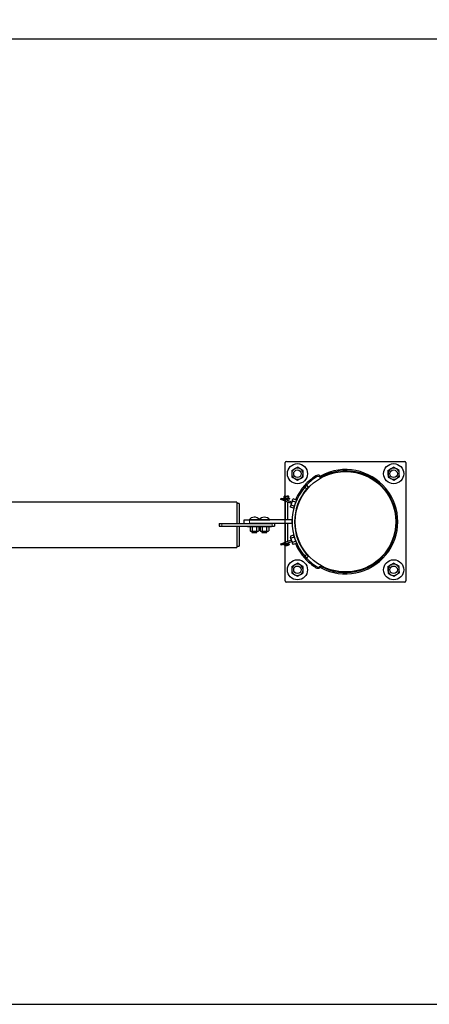
# Model space of a CAD drawing. Units: millimetres. Extents: x -5563 to 6154, y -6758 to 8657.
# Drawn here: x 2191 to 3224, y -1219 to 1268 of the extents above; entities that cross this region are included whole.
import ezdxf

# ---------------------------------------------------------------- set-up
doc = ezdxf.new("R2010")
doc.units = ezdxf.units.MM
doc.header["$LTSCALE"] = 120
doc.header["$PDSIZE"] = -1
doc.linetypes.add('PHANTOM', pattern=[12.7, 6.35, -1.27, 1.27, -1.27, 1.27, -1.27])
for name, color, linetype in [('DIMENSIONS', 8, 'Continuous'), ('ES_Equipment', 7, 'Continuous'), ('ES_Footings', 1, 'Continuous'), ('ES_Install Brackets', 1, 'Continuous')]:
    doc.layers.add(name, color=color, linetype=linetype)
doc.styles.add('SLDTEXTSTYLE0', font='calibri.ttf')
doc.dimstyles.new('SLDDIMSTYLE0', dxfattribs={"dimtxt": 285.75, "dimasz": 285.75, "dimexe": 0, "dimexo": 0.0625, "dimgap": 71.4375, "dimtad": 0, "dimtih": 1, "dimtoh": 1, "dimrnd": 1e-09, "dimzin": 12, "dimdsep": 46, "dimtxsty": 'SLDTEXTSTYLE0', "dimblk1": 'OBLIQUE', "dimblk2": 'OBLIQUE', "dimsah": 1, "dimcen": 0.09, "dimadec": 0, "dimazin": 3, "dimtfac": 1, "dimtofl": 0, "dimtmove": 0, "dimatfit": 3, "dimldrblk": 'OBLIQUE', "dimfxl": 1, "dimfrac": 2, "dimtolj": 1, "dimtzin": 12, "dimarcsym": 0})

# ---------------------------------------------------------------- blocks, each defined once
blk = doc.blocks.new('_Oblique')
at = {"color": 0, "linetype": 'ByBlock', "lineweight": -2}
blk.add_line((-0.5, -0.5), (0.5, 0.5), dxfattribs=at)
blk = doc.blocks.new('*D2')
at = {"layer": 'Defpoints', "color": 0, "ltscale": 25, "transparency": 16777216}
for p in [(4835.9, 8505.4), (-5420.1, 0), (4835.9, 0)]:
    blk.add_point(p, dxfattribs=at)
at = {"layer": 'DIMENSIONS', "color": 0, "lineweight": -2, "ltscale": 25, "transparency": 16777216}
for p, q in [((-5420.1, 0.1), (-5420.1, 8505.4)), ((-5420.1, 8505.4), (-905.9, 8505.4)), ((4835.9, 8505.4), (321.7, 8505.4)), ((4835.9, 0.1), (4835.9, 8505.4))]:
    blk.add_line(p, q, dxfattribs=at)
at = {"layer": 'DIMENSIONS', "color": 0, "lineweight": -2, "ltscale": 25, "transparency": 16777216, "xscale": 285.7499999999999, "yscale": 285.7499999999999, "zscale": 285.7499999999999, "rotation": 180}
blk.add_blockref('_Oblique', (-5420.1, 8505.4), dxfattribs=at)
at = {"layer": 'DIMENSIONS', "color": 0, "lineweight": -2, "ltscale": 25, "transparency": 16777216, "xscale": 285.7499999999999, "yscale": 285.7499999999999, "zscale": 285.7499999999999}
blk.add_blockref('_Oblique', (4835.9, 8505.4), dxfattribs=at)
at = {"layer": 'DIMENSIONS', "color": 0, "ltscale": 25, "transparency": 16777216, "insert": (-292.1, 8651.8), "char_height": 285.75, "attachment_point": 2, "style": 'SLDTEXTSTYLE0'}
blk.add_mtext('\\A1;10256', dxfattribs=at)
blk = doc.blocks.new('A$C70ac9cd9')
at = {"layer": 'ES_Install Brackets'}
for p, q in [((-5.875, 6), (5.875, 6)), ((-6, -5.875), (-6, 5.875)), ((-5.346, 5.097), (-5.067, 5.263)), ((-5.346, 5.097), (-5.342, 4.773)), ((-5.067, 5.263), (-4.788, 5.429)), ((-4.504, 5.27), (-4.788, 5.429)), ((-4.221, 5.111), (-4.504, 5.27)), ((-4.217, 4.786), (-4.221, 5.111)), ((4.213, 5.097), (4.492, 5.263)), ((4.213, 5.097), (4.217, 4.773)), ((4.492, 5.263), (4.772, 5.429)), ((5.055, 5.27), (4.772, 5.429)), ((5.338, 5.111), (5.055, 5.27)), ((5.342, 4.786), (5.338, 5.111)), ((6, 5.875), (6, -5.875)), ((-5.342, 4.773), (-5.338, 4.448)), ((-5.338, 4.448), (-5.055, 4.289)), ((-5.055, 4.289), (-4.772, 4.13)), ((-4.772, 4.13), (-4.492, 4.296)), ((-4.492, 4.296), (-4.213, 4.462)), ((-4.213, 4.462), (-4.217, 4.786)), ((4.217, 4.773), (4.221, 4.448)), ((4.221, 4.448), (4.504, 4.289)), ((4.504, 4.289), (4.788, 4.13)), ((4.788, 4.13), (5.067, 4.296)), ((5.067, 4.296), (5.346, 4.462)), ((5.346, 4.462), (5.342, 4.786)), ((-5.346, -4.462), (-5.067, -4.296)), ((-5.346, -4.462), (-5.342, -4.786)), ((-5.342, -4.786), (-5.338, -5.111)), ((-5.067, -4.296), (-4.788, -4.13)), ((-4.504, -4.289), (-4.788, -4.13)), ((-4.221, -4.448), (-4.504, -4.289)), ((-4.217, -4.773), (-4.221, -4.448)), ((-4.213, -5.097), (-4.217, -4.773)), ((4.213, -4.462), (4.492, -4.296)), ((4.213, -4.462), (4.217, -4.786)), ((4.217, -4.786), (4.221, -5.111)), ((4.492, -4.296), (4.772, -4.13)), ((5.055, -4.289), (4.772, -4.13)), ((5.338, -4.448), (5.055, -4.289)), ((5.342, -4.773), (5.338, -4.448)), ((5.346, -5.097), (5.342, -4.773)), ((-5.338, -5.111), (-5.055, -5.27)), ((-5.055, -5.27), (-4.772, -5.429)), ((-4.772, -5.429), (-4.492, -5.263)), ((-4.492, -5.263), (-4.213, -5.097)), ((4.221, -5.111), (4.504, -5.27)), ((4.504, -5.27), (4.788, -5.429)), ((4.788, -5.429), (5.067, -5.263)), ((5.067, -5.263), (5.346, -5.097)), ((5.875, -6), (-5.875, -6))]:
    blk.add_line(p, q, dxfattribs=at)
for centre, radius in [((-4.78, 4.78), 1), ((-4.78, 4.78), 0.375), ((4.78, 4.78), 1), ((4.78, 4.78), 0.375), ((-4.78, -4.78), 1), ((4.78, -4.78), 1), ((-4.78, -4.78), 0.375), ((4.78, -4.78), 0.375)]:
    blk.add_circle(centre, radius, dxfattribs=at)
for centre, radius, start, end in [((-5.875, 5.875), 0.125, 90, 180), ((5.875, 5.875), 0.125, 0, 90), ((-4.78, 4.78), 0.563, 120.70689, 180.70689), ((-4.78, 4.78), 0.563, 60.70689, 120.70689), ((-4.78, 4.78), 0.563, 0.70689, 60.70689), ((4.78, 4.78), 0.562, 120.70689, 180.70689), ((4.78, 4.78), 0.563, 60.70689, 120.70689), ((4.78, 4.78), 0.563, 0.70689, 60.70689), ((-4.78, 4.78), 0.563, 180.70689, 240.70689), ((-4.78, 4.78), 0.563, 240.70689, 300.70689), ((-4.78, 4.78), 0.562, 300.70689, 0.70689), ((4.78, 4.78), 0.562, 180.70689, 240.70689), ((4.78, 4.78), 0.562, 240.70689, 300.70689), ((4.78, 4.78), 0.563, 300.70689, 0.70689), ((-4.78, -4.78), 0.563, 120.70689, 180.70689), ((-4.78, -4.78), 0.563, 180.70689, 240.70689), ((-4.78, -4.78), 0.562, 60.70689, 120.70689), ((-4.78, -4.78), 0.562, 0.70689, 60.70689), ((-4.78, -4.78), 0.563, 300.70689, 0.70689), ((4.78, -4.78), 0.562, 120.70689, 180.70689), ((4.78, -4.78), 0.562, 180.70689, 240.70689), ((4.78, -4.78), 0.563, 60.70689, 120.70689), ((4.78, -4.78), 0.563, 0.70689, 60.70689), ((4.78, -4.78), 0.563, 300.70689, 0.70689), ((-5.875, -5.875), 0.125, 180, 270), ((-4.78, -4.78), 0.563, 240.70689, 300.70689), ((4.78, -4.78), 0.563, 240.70689, 300.70689), ((5.875, -5.875), 0.125, 270, 0)]:
    blk.add_arc(centre, radius, start, end, dxfattribs=at)

msp = doc.modelspace()

# ---------------------------------------------------------------- linework, layer by layer
at = {"layer": 'ES_Equipment', "color": 8, "linetype": 'PHANTOM', "lineweight": 18}
for p, q in [((2938.1, 116.1), (2939.8, 113.4)), ((2947.9, 116.3), (2946.4, 113.6)), ((2951, 116.3), (2952.5, 113.5)), ((2862.3, 55), (2861.2, 52)), ((2770.1, 4.8), (2770.1, -4.8)), ((2700.3, -4.8), (2700.3, -11.1)), ((2827.3, -4.8), (2827.3, -11.1)), ((2861.2, -52), (2862.3, -55)), ((2861.3, -55.4), (2861.3, -57)), ((2866.2, -53.7), (2866.2, -57)), ((2939.8, -113.4), (2938.1, -116.1)), ((2947.9, -116.3), (2946.4, -113.6)), ((2951, -116.3), (2952.5, -113.5))]:
    msp.add_line(p, q, dxfattribs=at)
at = {"layer": 'ES_Equipment', "color": 7, "linetype": 'Continuous', "lineweight": 25}
for p, q in [((2900.7, 75), (2898.1, 76.8)), ((2908.2, 85.1), (2905.7, 87.1)), ((2912.3, 89.9), (2909.9, 92)), ((2909.9, 87.2), (2914.7, 83.1)), ((2914.2, 92), (2918.9, 87.7)), ((2849.2, 56.2), (2850.3, 59.2)), ((2861.2, 52), (2849.2, 56.2)), ((2850.3, 59.2), (2862.3, 55)), ((2855, 58.5), (2855, 57.5)), ((2855, 58.5), (2860.4, 58.5)), ((2855, 57.5), (2860.4, 57.5)), ((2857.6, 63.6), (2858, 64)), ((2857.6, 59.2), (2857.6, 63.6)), ((2857.6, 59.2), (2858, 58.8)), ((2858.2, 64.3), (2858, 64.1)), ((2858, 58.7), (2858.2, 58.5)), ((2859.8, 64.3), (2858.2, 64.3)), ((2859.8, 64.3), (2865.2, 64.3)), ((2860.4, 58.5), (2872.5, 58.5)), ((2860.4, 57.5), (2872.5, 57.5)), ((2860.6, 57.3), (2860.6, 55.6)), ((2866.9, 57.3), (2860.6, 57.3)), ((2860.6, 52.3), (2860.6, 4.8)), ((2861.2, 52), (2876.5, 46.8)), ((2862.1, 59.2), (2862.1, 63.6)), ((2877.6, 49.8), (2862.3, 55)), ((2869.1, 64.3), (2865.2, 64.3)), ((2866.9, 53.4), (2866.9, 57.3)), ((2866.9, 4.8), (2866.9, 50.1)), ((2868.3, 59.2), (2868.3, 63.6)), ((2869.3, 64.3), (2869.1, 64.3)), ((2869.6, 64.1), (2869.3, 64.3)), ((2869.3, 58.5), (2869.6, 58.7)), ((2870, 59.2), (2869.5, 58.8)), ((2870, 59.2), (2870, 63.6)), ((2872.5, 57.5), (2872.5, 58.5)), ((2879.4, 55.1), (2876.7, 47.3)), ((2887.3, 49.5), (2879.3, 52.3)), ((2879.8, 56.3), (2879.4, 55.1)), ((2881.1, 57.5), (2879.8, 56.3)), ((2889.1, 54.7), (2881.1, 57.5)), ((2889.1, 54.7), (2887.3, 49.5)), ((2887.7, 50.3), (2887.5, 50.3)), ((2738.4, 49.2), (274.6, 49.2)), ((2738.4, 49.2), (2738.4, -4.8)), ((2744.7, 46.2), (2738.4, 46.2)), ((2744.7, 46.2), (2744.7, -4.8)), ((2874, 39.6), (2873.6, 38.3)), ((2873.6, 38.3), (2873.9, 36.7)), ((2881.8, 33.9), (2873.9, 36.7)), ((2876.7, 47.3), (2874, 39.6)), ((2883.6, 39.1), (2875.7, 41.9)), ((2883.6, 39.1), (2881.8, 33.9)), ((2883.4, 38.3), (2883.5, 38.3)), ((2887.3, 49.5), (2883.6, 39.1)), ((2889.5, 36.2), (2891, 35.7)), ((2895.2, 47.6), (2893.7, 48.2)), ((2757.4, -4.8), (2757.4, 4.8)), ((2757.4, 4.8), (2770.1, 4.8)), ((2769.3, 4.9), (2769.3, 4.8)), ((2769.3, 4.9), (2794.7, 4.9)), ((2878.1, 4.8), (2770.1, 4.8)), ((2794.7, 4.9), (2794.7, 4.8)), ((2794.7, 4.9), (2821.7, 4.9)), ((2821.7, 4.8), (2821.7, 4.9)), ((2878.1, -4.8), (2878.1, 4.8)), ((2693.9, -4.8), (2693.9, -11.1)), ((2693.9, -4.8), (2700.3, -4.8)), ((2693.9, -11.1), (2700.3, -11.1)), ((2700.3, -4.8), (2827.3, -4.8)), ((2700.3, -11.1), (2827.3, -11.1)), ((2738.4, -11.1), (2738.4, -65.1)), ((2744.7, -11.1), (2744.7, -62.1)), ((2765.3, -11.1), (2765.3, -12.7)), ((2776.1, -12.7), (2765.3, -12.7)), ((2878.1, -4.8), (2770.1, -4.8)), ((2773.3, -12.7), (2771.8, -14)), ((2771.8, -14), (2771.8, -22.8)), ((2771.8, -22.8), (2773.3, -24.1)), ((2773.3, -24.1), (2774.6, -24.1)), ((2774.6, -24.1), (2782.8, -24.1)), ((2790.7, -12.7), (2776.1, -12.7)), ((2776.5, -24.1), (2776.5, -27)), ((2777.3, -14), (2777.3, -22.8)), ((2782.8, -24.1), (2791.1, -24.1)), ((2788.3, -14), (2788.3, -22.8)), ((2789.2, -27), (2789.2, -24.1)), ((2790.7, -11.1), (2790.7, -12.7)), ((2801.5, -12.7), (2790.7, -12.7)), ((2791.1, -24.1), (2792.3, -24.1)), ((2793.8, -14), (2792.3, -12.7)), ((2792.3, -24.1), (2793.8, -22.8)), ((2793.8, -14), (2793.8, -22.8)), ((2798.7, -12.7), (2797.2, -14)), ((2797.2, -14), (2797.2, -22.8)), ((2797.2, -22.8), (2798.7, -24.1)), ((2798.7, -24.1), (2800, -24.1)), ((2800, -24.1), (2808.2, -24.1)), ((2825.7, -12.7), (2801.5, -12.7)), ((2801.9, -24.1), (2801.9, -27)), ((2802.7, -14), (2802.7, -22.8)), ((2808.2, -24.1), (2816.5, -24.1)), ((2813.7, -14), (2813.7, -22.8)), ((2814.6, -27), (2814.6, -24.1)), ((2816.5, -24.1), (2817.7, -24.1)), ((2819.2, -14), (2817.7, -12.7)), ((2817.7, -24.1), (2819.2, -22.8)), ((2819.2, -14), (2819.2, -22.8)), ((2825.7, -12.7), (2825.7, -11.1)), ((2827.3, -11.1), (2833.6, -11.1)), ((2833.6, -4.8), (2833.6, -11.1)), ((2860.6, -4.8), (2860.6, -52.3)), ((2866.9, -50.1), (2866.9, -4.8)), ((2776.5, -27), (2789.2, -27)), ((2801.9, -27), (2814.6, -27)), ((2876.5, -46.8), (2861.2, -52)), ((2873.9, -36.7), (2873.6, -38.3)), ((2873.6, -38.3), (2874, -39.6)), ((2881.8, -33.9), (2873.9, -36.7)), ((2876.7, -47.3), (2874, -39.6)), ((2883.6, -39.1), (2875.7, -41.9)), ((2876.7, -47.3), (2879.4, -55.1)), ((2887.3, -49.5), (2879.3, -52.3)), ((2881.8, -33.9), (2883.6, -39.1)), ((2883.5, -38.3), (2883.4, -38.3)), ((2883.6, -39.1), (2887.3, -49.5)), ((2887.3, -49.5), (2889.1, -54.7)), ((2891, -35.7), (2889.5, -36.2)), ((2893.7, -48.2), (2895.2, -47.6)), ((274.6, -65.1), (2738.4, -65.1)), ((2738.4, -62.1), (2744.7, -62.1)), ((2849.2, -56.2), (2861.2, -52)), ((2850.3, -59.2), (2849.2, -56.2)), ((2862.3, -55), (2850.3, -59.2)), ((2856.4, -57), (2856.4, -57.2)), ((2871.1, -57), (2856.4, -57)), ((2871.1, -57.2), (2856.4, -57.2)), ((2860.6, -55.6), (2860.6, -57)), ((2862.3, -55), (2877.6, -49.8)), ((2866.8, -53.5), (2867, -53.5)), ((2866.9, -53.5), (2866.9, -53.4)), ((2867, -53.5), (2867, -57)), ((2871.1, -57.2), (2871.1, -57)), ((2879.4, -55.1), (2879.8, -56.3)), ((2879.8, -56.3), (2881.1, -57.5)), ((2889.1, -54.7), (2881.1, -57.5)), ((2887.5, -50.3), (2887.7, -50.3)), ((2900.7, -75), (2898.1, -76.8)), ((2908.2, -85.1), (2905.7, -87.1)), ((2909.9, -87.2), (2914.7, -83.1)), ((2912.3, -89.9), (2909.9, -92)), ((2914.2, -92), (2918.9, -87.7))]:
    msp.add_line(p, q, dxfattribs=at)
at = {"layer": 'ES_Equipment', "color": 7, "linetype": 'Continuous', "lineweight": 25, "flags": 128}
for points in [[(2857.6, 63.6), (2858.1, 63.9), (2859.8, 64.3)], [(2857.6, 59.2), (2858.1, 58.9), (2859.8, 58.5)], [(2859.8, 64.3), (2860.3, 64.3), (2862.1, 63.6)], [(2859.8, 58.5), (2860.3, 58.6), (2862.1, 59.2)], [(2865.2, 64.3), (2862.5, 63.8), (2862.1, 63.6)], [(2865.2, 58.5), (2862.5, 59), (2862.1, 59.2)], [(2868.3, 63.6), (2865.4, 64.3), (2865.2, 64.3)], [(2868.3, 59.2), (2865.4, 58.5), (2865.2, 58.5)], [(2869.1, 64.3), (2868.4, 63.8), (2868.3, 63.6)], [(2869.1, 58.5), (2868.4, 59), (2868.3, 59.2)], [(2870, 63.6), (2869.2, 64.3), (2869.1, 64.3)], [(2876.7, 47.3), (2878.6, 51.2), (2879.3, 52.3)], [(2879.3, 52.3), (2879.2, 53.7), (2879.4, 55.1)], [(2873.9, 36.7), (2873.8, 38.2), (2874, 39.6)], [(2875.7, 41.9), (2876.3, 46), (2876.7, 47.3)], [(2875.7, -41.9), (2874.7, -40.8), (2874, -39.6)], [(2876.7, -47.3), (2876.3, -46), (2875.7, -41.9)], [(2879.3, -52.3), (2878.6, -51.2), (2876.7, -47.3)], [(2881.1, -57.5), (2880.1, -56.4), (2879.4, -55.1)]]:
    msp.add_lwpolyline(points, dxfattribs=at)
at = {"layer": 'ES_Equipment', "color": 7, "linetype": 'Continuous', "lineweight": 25}
msp.add_circle((3012.9, 0), 127, dxfattribs=at)
for centre, radius, start, end in [((3012.9, 0), 131.8, 241.9687, 118.0313), ((3012.9, 0), 128.6, 241.9687, 118.0313), ((3012.9, 0), 138.1, 122.8167, 138.2275), ((3012.9, 0), 134.9, 122.8167, 138.2275), ((2943.2, 108.1), 9.53, 60.3952, 122.8167), ((2943.2, 108.1), 6.35, 60.3952, 122.8167), ((2949.5, 119.1), 6.35, 240.3952, 298.0313), ((2949.5, 119.1), 3.18, 240.3952, 298.0313), ((3012.9, 0), 134.9, 139.7612, 220.2388), ((3012.9, 0), 128.6, 139.7612, 220.2388), ((3012.9, 0), 138.1, 146.2222, 156.2628), ((3012.9, 0), 138.1, 140.8924, 146.2222), ((3012.9, 0), 138.1, 138.2275, 140.8924), ((3012.9, 0), 134.9, 138.2275, 140.8924), ((3012.9, 0), 134.9, 137, 139.7612), ((3012.9, 0), 128.6, 137, 139.7612), ((2884.3, 53.3), 5.24, 127.6889, 159.5875), ((2878.9, 37.7), 5.24, 127.6889, 159.5875), ((2782.8, -5.9), 17.3, 42.7961, 141.261), ((2808.2, -5.9), 17.3, 38.739, 141.261), ((2774.7, -16.7), 4, 92.5289, 137.0537), ((2774.7, -20.1), 4, 222.9463, 267.4711), ((2774.1, -17.3), 4.62, 46.0569, 84.3605), ((2774.1, -19.5), 4.62, 275.6395, 313.9431), ((2783.1, -26.7), 14, 91.4031, 114.6048), ((2783.1, -10), 14, 245.3952, 268.5969), ((2782.5, -26.4), 13.7, 65.1487, 88.8435), ((2782.5, -10.3), 13.7, 271.1565, 294.8513), ((2791.2, -16.7), 4, 92.5289, 137.0537), ((2791.2, -20.1), 4, 222.9463, 267.4711), ((2790.6, -17.3), 4.62, 46.0569, 84.3605), ((2790.6, -19.5), 4.62, 275.6395, 313.9431), ((2800.1, -16.7), 4, 92.5289, 137.0537), ((2800.1, -20.1), 4, 222.9463, 267.4711), ((2799.5, -17.3), 4.62, 46.0569, 84.3605), ((2799.5, -19.5), 4.62, 275.6395, 313.9431), ((2808.5, -26.7), 14, 91.4031, 114.6048), ((2808.5, -10), 14, 245.3952, 268.5969), ((2807.9, -26.4), 13.7, 65.1487, 88.8435), ((2807.9, -10.3), 13.7, 271.1565, 294.8513), ((2816.6, -16.7), 4, 92.5289, 137.0537), ((2816.6, -20.1), 4, 222.9463, 267.4711), ((2816, -17.3), 4.62, 46.0569, 84.3605), ((2816, -19.5), 4.62, 275.6395, 313.9431), ((2879, -37.9), 5.24, 166.0283, 197.9268), ((2863.8, -50.6), 9.84, 221.6351, 318.3649), ((2884.4, -53.5), 5.24, 166.0283, 197.9268), ((3012.9, 0), 138.1, 203.7372, 213.7778), ((3012.9, 0), 138.1, 213.7778, 219.1076), ((3012.9, 0), 138.1, 219.1076, 221.7725), ((3012.9, 0), 134.9, 219.1076, 221.7725), ((3012.9, 0), 134.9, 220.2388, 223), ((3012.9, 0), 138.1, 221.7725, 237.1833), ((3012.9, 0), 134.9, 221.7725, 237.1833), ((3012.9, 0), 128.6, 220.2388, 223), ((2943.2, -108.1), 9.53, 237.1833, 299.6048), ((2943.2, -108.1), 6.35, 237.1833, 299.6048), ((2949.5, -119.1), 6.35, 61.9687, 119.6048), ((2949.5, -119.1), 3.18, 61.9687, 119.6048)]:
    msp.add_arc(centre, radius, start, end, dxfattribs=at)
at = {"layer": 'ES_Footings'}
msp.add_lwpolyline([(3470.1, -1219.2), (3470.1, 1219.2), (-4054.3, 1219.2), (-4054.3, -1219.2)], close=True, dxfattribs=at)

# ---------------------------------------------------------------- block references
at = {"xscale": 25.4, "yscale": 25.4, "zscale": 25.4}
msp.add_blockref('A$C70ac9cd9', (3012.9, 0), dxfattribs=at)

# ---------------------------------------------------------------- dimensions: what is measured, and where the dimension line sits
at = {"layer": 'DIMENSIONS', "ltscale": 25}
dim = msp.add_linear_dim(base=(4835.9, 8505.4), p1=(-5420.1, 0), p2=(4835.9, 0), dimstyle='SLDDIMSTYLE0', override={"dimdec": 0, "dimrnd": 0}, dxfattribs=at)
dim.commit()
dim.dimension.update_dxf_attribs({"geometry": '*D2', "text_midpoint": (-292.1, 8505.4), "dimtype": 128})

doc.saveas('drawing.dxf')
